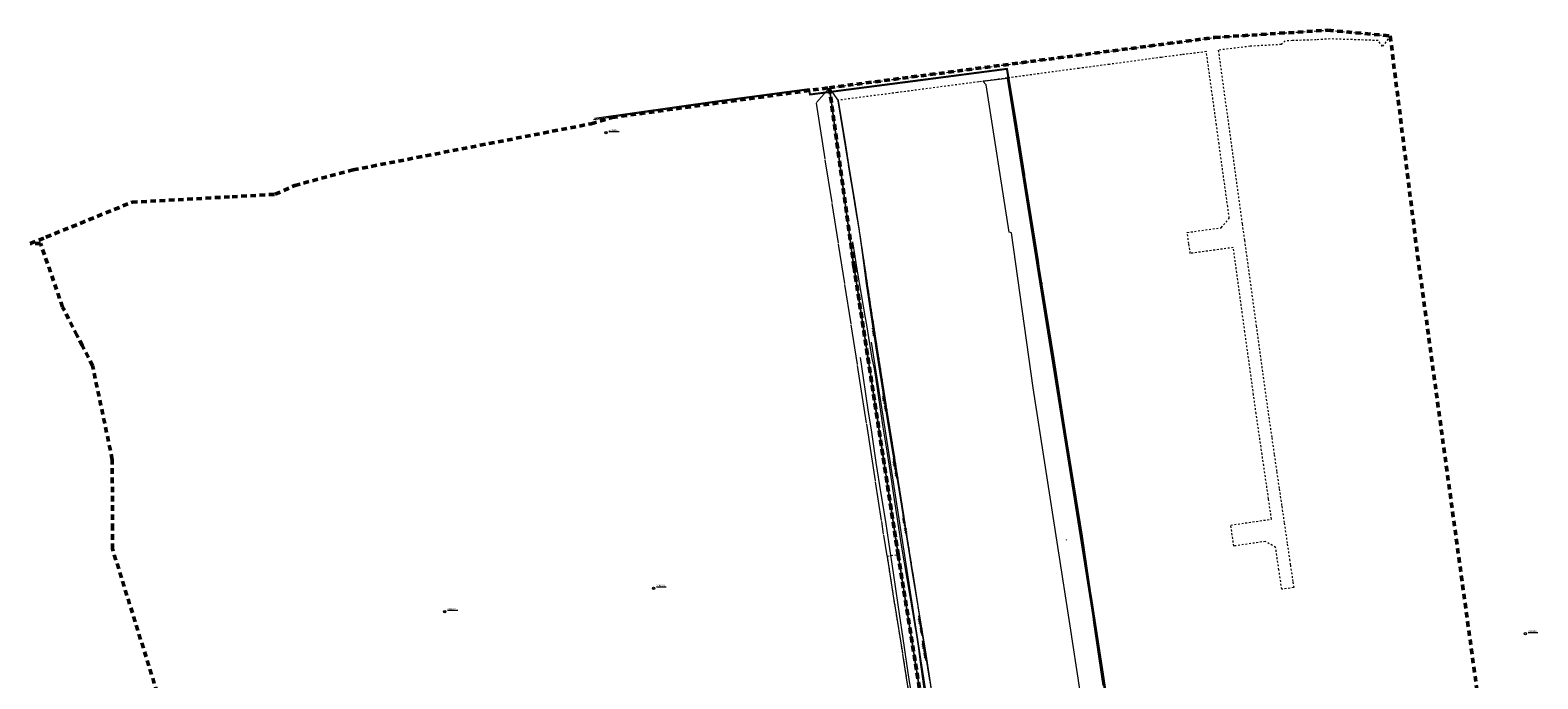
# Model space of a CAD drawing. Extents: x 7498803 to 7501662, y 5770027 to 5771084.
# Drawn here: x 7498803 to 7499621, y 5770582 to 5770933 of the extents above; entities that cross this region are included whole.
import ezdxf

# ---------------------------------------------------------------- set-up
doc = ezdxf.new("R2010")
doc.units = 0
doc.header["$MEASUREMENT"] = 0
for name, pattern in [('4001', [0]), ('4002', [2, 1, -1]), ('4010', [5, 3, -2])]:
    doc.linetypes.add(name, pattern=pattern)
for name, color, linetype, lineweight in [('1001_znak_oznaczajacy_punkt_zal', 250, 'CONTINUOUS', 18), ('1043_linia_napowietrzna_eNWN', 250, 'CONTINUOUS', 18), ('1044_linia_napowietrzna_eWN', 250, 'CONTINUOUS', 18), ('1045_linia_napowietrzna_eSN', 250, 'CONTINUOUS', 18), ('1046_linia_napowietrzna_eNN', 250, 'CONTINUOUS', 18), ('1047_linia_bark_informacji', 250, 'CONTINUOUS', 18), ('1115_punkt_osnowy_szczegolowej_', 7, 'CONTINUOUS', 18), ('1361_podpora_przewodu_lub_latar', 174, 'CONTINUOUS', 18), ('4368_linia_elektroenergetyczna_', 174, 'CONTINUOUS', 18), ('4382_linia_rozgraniczajaca', 4, 'CONTINUOUS', 18), ('4512_kraweznik', 8, 'CONTINUOUS', 18), ('4721_os_przewodu_kanalizacyjneg', 9, 'CONTINUOUS', 18), ('4731_c_o__przewod-os', 6, 'CONTINUOUS', 18), ('4751_telefon_przewod_-_os', 6, 'CONTINUOUS', 18), ('5214_obreb', 7, 'CONTINUOUS', 50), ('5216_dzialka', 7, 'CONTINUOUS', 18), ('5219_dzialka_projektowana', 1, 'CONTINUOUS', 18), ('5230_kontur_uzytku_gruntowego', 174, 'CONTINUOUS', 18), ('6110', 7, 'CONTINUOUS', 18), ('6219', 1, 'CONTINUOUS', 18), ('6731', 6, 'CONTINUOUS', 18)]:
    doc.layers.add(name, color=color, linetype=linetype, lineweight=lineweight)
doc.styles.get("Standard").update_dxf_attribs({"font": 'Simplex.SHX', "width": 0.75})

# ---------------------------------------------------------------- blocks, each defined once
blk = doc.blocks.new('1047')
at = {"layer": '1047_linia_bark_informacji', "linetype": 'Continuous'}
for p, q in [((-0.5, 7.5), (0, 8.5)), ((0.5, 7.5), (-0.5, 7.5)), ((-0.5, 5.5), (0.5, 6)), ((0.5, 5.5), (-0.5, 6)), ((0, 8.5), (0, 11)), ((0.5, 7.5), (0, 8.5)), ((0, 6.5), (0, 7.5)), ((0, 1), (0, 5))]:
    blk.add_line(p, q, dxfattribs=at)
blk = doc.blocks.new('1046')
at = {"layer": '1046_linia_napowietrzna_eNN', "linetype": 'Continuous'}
for p, q in [((-1, 4.8), (0, 6.5)), ((0, 1), (0, 11)), ((1, 4.8), (0, 6.5))]:
    blk.add_line(p, q, dxfattribs=at)
blk = doc.blocks.new('1045')
at = {"layer": '1045_linia_napowietrzna_eSN', "linetype": 'Continuous'}
for p, q in [((-1, 6.8), (0, 8.5)), ((-1, 5.5), (1, 5.5)), ((0, 1), (0, 11)), ((1, 6.8), (0, 8.5))]:
    blk.add_line(p, q, dxfattribs=at)
blk = doc.blocks.new('1044')
at = {"layer": '1044_linia_napowietrzna_eWN', "linetype": 'Continuous'}
for p, q in [((-1, 6.8), (0, 8.5)), ((-1, 4.8), (0, 6.5)), ((0, 1), (0, 11)), ((1, 6.8), (0, 8.5)), ((1, 4.8), (0, 6.5))]:
    blk.add_line(p, q, dxfattribs=at)
blk = doc.blocks.new('1043')
at = {"layer": '1043_linia_napowietrzna_eNWN', "linetype": 'Continuous'}
for p, q in [((-1, 6.8), (0, 8.5)), ((-1, 4.8), (0, 6.5)), ((-1, 2.8), (0, 4.5)), ((0, 1), (0, 11)), ((1, 6.8), (0, 8.5)), ((1, 4.8), (0, 6.5)), ((1, 2.8), (0, 4.5))]:
    blk.add_line(p, q, dxfattribs=at)
blk = doc.blocks.new('1361')
at = {"layer": '1361_podpora_przewodu_lub_latar', "linetype": 'Continuous'}
blk.add_circle((0, 0), 0.5, dxfattribs=at)
blk = doc.blocks.new('1001')
at = {"layer": '1001_znak_oznaczajacy_punkt_zal', "linetype": 'Continuous'}
blk.add_line((0, 0), (0, 0), dxfattribs=at)
blk = doc.blocks.new('1115')
at = {"layer": '1115_punkt_osnowy_szczegolowej_', "linetype": 'Continuous'}
for radius in [1.25, 0.05]:
    blk.add_circle((0, 0), radius, dxfattribs=at)

msp = doc.modelspace()

# ---------------------------------------------------------------- linework, layer by layer
at = {"layer": '4382_linia_rozgraniczajaca', "linetype": '4001'}
for p, q in [((7499241.4, 5770895.16), (7499243.07, 5770885.33)), ((7499243.07, 5770885.33), (7499245.36, 5770871.13)), ((7499245.36, 5770871.13), (7499247.46, 5770858.04)), ((7499247.46, 5770858.04), (7499250.23, 5770840.96)), ((7499250.23, 5770840.96), (7499252.69, 5770825.72)), ((7499252.69, 5770825.72), (7499254.35, 5770812.66)), ((7499254.35, 5770812.66), (7499256.67, 5770795.93)), ((7499256.67, 5770795.93), (7499259.73, 5770775.36)), ((7499259.73, 5770775.36), (7499262.28, 5770758.67)), ((7499262.28, 5770758.67), (7499266.64, 5770730.17)), ((7499266.64, 5770730.17), (7499270.39, 5770707.57)), ((7499270.39, 5770707.57), (7499273.55, 5770688.68)), ((7499273.55, 5770688.68), (7499276.43, 5770670.66)), ((7499276.43, 5770670.66), (7499280.13, 5770648.43)), ((7499280.13, 5770648.43), (7499281.45, 5770640.18)), ((7499281.45, 5770640.18), (7499284.2, 5770623.2)), ((7499284.2, 5770623.2), (7499286.76, 5770608.06)), ((7499286.76, 5770608.06), (7499288.88, 5770594.83)), ((7499288.88, 5770594.83), (7499291.85, 5770576))]:
    msp.add_line(p, q, dxfattribs=at)
at = {"layer": '4512_kraweznik', "linetype": '4001'}
for p, q in [((7499269.43, 5770700.97), (7499259.45, 5770764.03)), ((7499285.42, 5770598.09), (7499269.43, 5770700.97)), ((7499308.53, 5770447.87), (7499285.42, 5770598.09))]:
    msp.add_line(p, q, dxfattribs=at)
at = {"layer": '4721_os_przewodu_kanalizacyjneg', "linetype": '4001'}
for p, q in [((7499251.93, 5770802.54), (7499249.45, 5770818.48)), ((7499256.32, 5770777.26), (7499251.93, 5770802.54)), ((7499256.96, 5770773.46), (7499256.32, 5770777.26)), ((7499259.91, 5770755.32), (7499256.96, 5770773.46)), ((7499260.85, 5770750.55), (7499259.91, 5770755.32)), ((7499261.57, 5770746.41), (7499260.85, 5770750.55)), ((7499265.68, 5770719.12), (7499261.57, 5770746.41)), ((7499268.03, 5770704.96), (7499265.68, 5770719.12)), ((7499269.92, 5770692.11), (7499268.03, 5770704.96)), ((7499271.53, 5770681.05), (7499269.92, 5770692.11)), ((7499275.78, 5770654.05), (7499271.53, 5770681.05)), ((7499283.59, 5770608.23), (7499275.78, 5770654.05)), ((7499284.06, 5770605.31), (7499283.59, 5770608.23)), ((7499285.13, 5770597.93), (7499284.06, 5770605.31)), ((7499285.93, 5770592.01), (7499285.13, 5770597.93)), ((7499288.66, 5770572.34, 107.8), (7499285.93, 5770592.01))]:
    msp.add_line(p, q, dxfattribs=at)
at = {"layer": '4731_c_o__przewod-os', "linetype": '4001'}
for p, q in [((7499281.92, 5770905.73, 103.28), (7499226.38, 5770898.6)), ((7499333.25, 5770912.41, 103.28), (7499281.92, 5770905.73, 103.28)), ((7499332.84, 5770911.93), (7499281.97, 5770905.22)), ((7499337.08, 5770885.61, 103.44), (7499332.84, 5770911.93)), ((7499337.76, 5770885.34, 103.49), (7499333.25, 5770912.41, 103.28)), ((7499225.92, 5770901.45), (7499175.66, 5770894.73, 104.01)), ((7499225.59, 5770900.89), (7499175.74, 5770894.27)), ((7499225.98, 5770898.1, 103.64), (7499225.59, 5770900.89)), ((7499226.38, 5770898.6), (7499225.92, 5770901.45)), ((7499281.97, 5770905.22), (7499225.98, 5770898.1, 103.64)), ((7499175.74, 5770894.27), (7499108.71, 5770884.71)), ((7499175.66, 5770894.73, 104.01), (7499109.18, 5770885.3)), ((7499342.09, 5770854.5), (7499337.08, 5770885.61, 103.44)), ((7499342.61, 5770854.84, 104.82), (7499337.76, 5770885.34, 103.49)), ((7499342.1, 5770854.47, 105), (7499342.09, 5770854.5)), ((7499349.38, 5770808.49, 106.47), (7499342.1, 5770854.47, 105)), ((7499342.74, 5770854.09, 104.97), (7499342.61, 5770854.84, 104.82)), ((7499350.07, 5770808.14, 106.45), (7499342.74, 5770854.09, 104.97)), ((7499350.15, 5770803.97, 107.8), (7499349.38, 5770808.49, 106.47)), ((7499350.51, 5770805.06, 107.84), (7499350.07, 5770808.14, 106.45)), ((7499358.03, 5770754.83), (7499350.15, 5770803.97, 107.8)), ((7499358.5, 5770755.29, 110.07), (7499350.51, 5770805.06, 107.84)), ((7499364.15, 5770716.11, 108.44), (7499358.03, 5770754.83)), ((7499364.77, 5770715.75, 108.44), (7499358.5, 5770755.29, 110.07)), ((7499365.97, 5770705.41, 108.74), (7499364.15, 5770716.11, 108.44)), ((7499373.93, 5770658.84, 109.26), (7499364.77, 5770715.75, 108.44)), ((7499373.53, 5770658.41), (7499365.97, 5770705.41, 108.74)), ((7499378.3, 5770626.49, 109.59), (7499373.53, 5770658.41)), ((7499378.47, 5770628.04, 109.46), (7499373.93, 5770658.84, 109.26)), ((7499378.76, 5770626.22, 109.61), (7499378.47, 5770628.04, 109.46)), ((7499391.86, 5770535.54), (7499378.3, 5770626.49, 109.59)), ((7499385.34, 5770584.15, 108.39), (7499378.76, 5770626.22, 109.61)), ((7499392.41, 5770535.91, 108.54), (7499385.34, 5770584.15, 108.39))]:
    msp.add_line(p, q, dxfattribs=at)
at = {"layer": '4751_telefon_przewod_-_os', "linetype": '4001'}
for p, q in [((7499255.23, 5770744.78), (7499253.61, 5770755.72)), ((7499257.68, 5770727.41), (7499255.23, 5770744.78)), ((7499259.65, 5770715.34), (7499257.68, 5770727.41)), ((7499262.1, 5770698.9), (7499259.65, 5770715.34)), ((7499264.79, 5770681.89), (7499262.1, 5770698.9)), ((7499267.22, 5770666.87), (7499264.79, 5770681.89)), ((7499269.09, 5770654.48), (7499267.22, 5770666.87)), ((7499271.35, 5770638.94), (7499269.09, 5770654.48)), ((7499273.98, 5770621.73), (7499271.35, 5770638.94)), ((7499277.46, 5770598.55), (7499273.98, 5770621.73)), ((7499279.42, 5770584.83), (7499277.46, 5770598.55)), ((7499281.19, 5770573.5), (7499279.42, 5770584.83))]:
    msp.add_line(p, q, dxfattribs=at)
at = {"layer": '5214_obreb', "linetype": '4010'}
for points in [[(7499445.76, 5770929.33, 0), (7499507.16, 5770933.29, 0), (7499540.85, 5770930.15, 0), (7499555.7, 5770810.95, 0), (7499593.59, 5770533.61, 0), (7499609.03, 5770439.41, 0), (7499611.22, 5770426.86, 0), (7499475.79, 5770283.26, 0), (7499421.36, 5770225.63, 0), (7499372.89, 5770174.14, 0), (7499364.75, 5770165.67, 0), (7499352.96, 5770176.91, 0), (7499346.02, 5770210.78, 0), (7499344.25, 5770218.42, 0), (7499316.12, 5770390.17, 0), (7499296.71, 5770510.51, 0), (7499294.14, 5770522.27, 0), (7499273.91, 5770648.95, 0), (7499250, 5770804.72, 0), (7499236.65, 5770902.09, 0), (7499445.76, 5770929.33, 0)], [(7498936.1, 5770844.28, 0), (7498946.61, 5770849.08, 0), (7498978.37, 5770857.54, 0), (7499107.5, 5770882.54, 0), (7499118.81, 5770885.95, 0), (7499236.65, 5770902.09, 0), (7499250, 5770804.72, 0), (7499273.91, 5770648.95, 0), (7499294.14, 5770522.27, 0)], [(7498873.45, 5770569.52, 0), (7498847.8, 5770651.96, 0), (7498847.77, 5770662.7, 0), (7498847.67, 5770700.38, 0), (7498836.99, 5770751.31, 0), (7498831.37, 5770762.32, 0), (7498829.16, 5770766.63, 0), (7498828.54, 5770767.83, 0), (7498820.71, 5770783.14, 0), (7498808.79, 5770817.52, 0), (7498803.13, 5770817.53, 0), (7498811.69, 5770821.01, 0), (7498858.39, 5770839.98, 0), (7498912.62, 5770842.98, 0), (7498936.1, 5770844.28, 0)]]:
    msp.add_polyline3d(points, dxfattribs=at)
at = {"layer": '5216_dzialka', "linetype": '4001'}
for p, q in [((7499229.74, 5770894.05), (7499236.49, 5770901.9)), ((7499236.69, 5770901.84), (7499249.97, 5770804.96)), ((7499249.97, 5770804.96), (7499236.69, 5770901.84)), ((7499236.79, 5770901.88), (7499241.13, 5770895.46)), ((7499234.35, 5770863.5), (7499229.61, 5770893.61)), ((7499241.31, 5770895.01), (7499246.83, 5770860.58)), ((7499238.09, 5770839.75), (7499234.43, 5770863.01)), ((7499246.91, 5770860.09), (7499250.24, 5770839.87)), ((7499241.54, 5770817.82), (7499238.17, 5770839.26)), ((7499250.32, 5770839.38), (7499253.29, 5770821.28)), ((7499244.99, 5770795.9), (7499241.62, 5770817.33)), ((7499253.37, 5770820.79), (7499256.43, 5770800.63)), ((7499250.04, 5770804.47), (7499273.88, 5770649.19)), ((7499273.88, 5770649.19), (7499250.04, 5770804.47)), ((7499256.5, 5770800.14), (7499260.12, 5770776.2)), ((7499248.43, 5770773.97), (7499245.07, 5770795.41)), ((7499260.19, 5770775.71), (7499263.48, 5770754.58)), ((7499251.89, 5770752.01), (7499248.51, 5770773.48)), ((7499256.83, 5770720.19), (7499251.97, 5770751.52)), ((7499263.55, 5770754.09), (7499263.78, 5770752.6)), ((7499263.86, 5770752.11), (7499267.22, 5770730.57)), ((7499267.29, 5770730.08), (7499271.94, 5770701.41)), ((7499261.6, 5770688.88), (7499256.9, 5770719.7)), ((7499272.02, 5770700.92), (7499276.99, 5770669.41)), ((7499264.96, 5770667.34), (7499261.67, 5770688.39)), ((7499277.07, 5770668.92), (7499281.57, 5770640.31)), ((7499266.06, 5770659.97), (7499265.04, 5770666.85)), ((7499268.06, 5770648.31), (7499266.14, 5770659.48)), ((7499272.22, 5770621.66), (7499268.14, 5770647.82)), ((7499273.95, 5770648.7), (7499294.1, 5770522.51)), ((7499294.1, 5770522.51), (7499273.95, 5770648.7)), ((7499281.65, 5770639.82), (7499288.19, 5770597.85)), ((7499276.44, 5770595.45), (7499272.29, 5770621.17)), ((7499282.07, 5770559.49), (7499276.52, 5770594.96)), ((7499288.27, 5770597.36), (7499289.81, 5770587.96)), ((7499289.89, 5770587.47), (7499290.81, 5770581.91))]:
    msp.add_line(p, q, dxfattribs=at)
at = {"layer": '5219_dzialka_projektowana', "linetype": '4001'}
for p, q in [((7499319.84, 5770905.56), (7499333.01, 5770907.3)), ((7499321.73, 5770903.67), (7499319.84, 5770905.56)), ((7499333.01, 5770907.3), (7499348.45, 5770810.61)), ((7499334.12, 5770823.82), (7499321.73, 5770903.67)), ((7499335.35, 5770823.36), (7499334.12, 5770823.82)), ((7499347.23, 5770739.33), (7499335.35, 5770823.36)), ((7499348.45, 5770810.61), (7499349.92, 5770801.35)), ((7499349.92, 5770801.35), (7499364.31, 5770710.95)), ((7499360.57, 5770653.28), (7499347.23, 5770739.33)), ((7499364.31, 5770710.95), (7499373.15, 5770655.23)), ((7499367.25, 5770610.22), (7499360.57, 5770653.28)), ((7499373.15, 5770655.23), (7499379.46, 5770615.42)), ((7499379.46, 5770615.42), (7499379.99, 5770612.08)), ((7499379.99, 5770612.08), (7499385, 5770577.85)), ((7499372.57, 5770575.93), (7499367.25, 5770610.22))]:
    msp.add_line(p, q, dxfattribs=at)
at = {"layer": '5230_kontur_uzytku_gruntowego', "linetype": '4002'}
for points in [[(7499294.14, 5770522.27, 0), (7499273.91, 5770648.95, 0), (7499250, 5770804.72, 0), (7499236.65, 5770902.09, 0), (7499445.76, 5770929.33, 0), (7499507.16, 5770933.29, 0), (7499540.85, 5770930.15, 0), (7499536.62, 5770924.47, 0), (7499534.29, 5770927.66, 0), (7499508.2, 5770928.55, 0), (7499500.69, 5770928.05, 0), (7499487.86, 5770927.61, 0), (7499483.93, 5770927.45, 0), (7499481.78, 5770925.48, 0), (7499464.91, 5770924.56, 0), (7499447.59, 5770922.41, 0), (7499454.14, 5770874.81, 0), (7499460.53, 5770828.25, 0), (7499461.77, 5770819.34, 0), (7499468.15, 5770772.87, 0), (7499474.68, 5770725.4, 0), (7499476.6, 5770712.24, 0), (7499477.94, 5770703.05, 0), (7499479.28, 5770693.84, 0), (7499480.64, 5770684.5, 0), (7499482.01, 5770675.15, 0), (7499483.35, 5770665.95, 0), (7499485.01, 5770654.59, 0), (7499486.21, 5770646.32, 0), (7499486.68, 5770643.23, 0), (7499488.08, 5770634.04, 0), (7499488.55, 5770630.98, 0), (7499482, 5770630.14, 0), (7499480.48, 5770640.59, 0), (7499479.61, 5770646.52, 0), (7499478.7, 5770652.81, 0), (7499473.17, 5770656.04, 0), (7499456.03, 5770653.55, 0), (7499454.34, 5770664.91, 0), (7499476.46, 5770668.14, 0), (7499474.85, 5770679.18, 0), (7499473.99, 5770685.12, 0), (7499473.11, 5770691.05, 0), (7499472.22, 5770697.15, 0), (7499471.33, 5770703.23, 0), (7499470.47, 5770709.17, 0), (7499469.6, 5770715.11, 0), (7499468.11, 5770725.36, 0), (7499466.7, 5770735.62, 0), (7499465.88, 5770741.57, 0), (7499465.07, 5770747.51, 0), (7499464.25, 5770753.46, 0), (7499463.43, 5770759.4, 0), (7499462.02, 5770769.66, 0), (7499460.61, 5770779.92, 0), (7499459.79, 5770785.86, 0), (7499458.98, 5770791.81, 0), (7499458.16, 5770797.75, 0), (7499457.34, 5770803.7, 0), (7499455.73, 5770815.43, 0), (7499432.41, 5770812.23, 0), (7499431.62, 5770817.54, 0), (7499430.72, 5770823.61, 0), (7499449.21, 5770826.15, 0), (7499453.55, 5770831.29, 0), (7499452.68, 5770837.58, 0), (7499451.87, 5770843.52, 0), (7499451.05, 5770849.47, 0), (7499450.23, 5770855.41, 0), (7499449.42, 5770861.34, 0), (7499448.01, 5770871.61, 0), (7499446.6, 5770881.87, 0), (7499445.78, 5770887.82, 0), (7499444.97, 5770893.76, 0), (7499444.13, 5770899.78, 0), (7499441.13, 5770921.63, 0), (7499427.68, 5770919.96, 0), (7499419.6, 5770918.92, 0), (7499416.76, 5770918.55, 0), (7499388.48, 5770914.74, 0), (7499371.98, 5770912.56, 0), (7499360.25, 5770911.01, 0), (7499333.01, 5770907.3, 0), (7499317.69, 5770905.28, 0), (7499273.58, 5770899.43, 0), (7499241.27, 5770895.26, 0), (7499246.87, 5770860.34, 0), (7499250.28, 5770839.63, 0), (7499253.33, 5770821.04, 0), (7499256.46, 5770800.39, 0), (7499260.15, 5770775.96, 0), (7499263.51, 5770754.34, 0), (7499263.82, 5770752.36, 0), (7499267.25, 5770730.33, 0), (7499271.98, 5770701.17, 0), (7499277.03, 5770669.17, 0), (7499281.61, 5770640.07, 0), (7499288.23, 5770597.61, 0), (7499289.85, 5770587.72, 0), (7499290.85, 5770581.67, 0), (7499291.83, 5770575.84, 0)], [(7499282.11, 5770559.25, 0), (7499277.93, 5770585.94, 0), (7499276.48, 5770595.21, 0), (7499272.25, 5770621.42, 0), (7499268.1, 5770648.07, 0), (7499273.91, 5770648.95, 0), (7499294.14, 5770522.27, 0)]]:
    msp.add_polyline3d(points, dxfattribs=at)
at = {"layer": '6110', "linetype": 'Continuous'}
for p, q in [((7499116.96, 5770878.38), (7499122.53, 5770878.38)), ((7499142.81, 5770631.38), (7499148.06, 5770631.38)), ((7499029.5, 5770618.71), (7499035.13, 5770618.71)), ((7499615.67, 5770606.7), (7499620.92, 5770606.7))]:
    msp.add_line(p, q, dxfattribs=at)

# ---------------------------------------------------------------- block references
at = {"layer": '1115_punkt_osnowy_szczegolowej_', "xscale": 0.5, "yscale": 0.5, "zscale": 0.5}
for p in [(7499115.46, 5770877.65, 105.36), (7499141.31, 5770630.65, 110.74), (7499028, 5770617.98, 110.6), (7499614.17, 5770605.97, 110.74)]:
    msp.add_blockref('1115', p, dxfattribs=at)
at = {"layer": '4368_linia_elektroenergetyczna_'}
for name, p, xscale, yscale, zscale, rotation in [('1046', (7499260.2, 5770771.53), 0.5, 0.5, 0.5, 188.95304), ('1045', (7499260.2, 5770771.53), 0.5, 0.5, 0.5, 188.95304), ('1044', (7499260.2, 5770771.53), 0.5, 0.5, 0.5, 188.95304), ('1043', (7499260.2, 5770771.53), 0.5, 0.5, 0.5, 188.95304), ('1361', (7499260.2, 5770771.53), 0.5, 0.5, 0.5, 8.953039999999962), ('1047', (7499260.2, 5770771.53), 0.5, 0.5, 0.5, 188.95304), ('1046', (7499266.59, 5770730.97), 0.5, 0.5, 0.5, 8.953039999999962), ('1045', (7499266.59, 5770730.97), 0.5, 0.5, 0.5, 8.953039999999962), ('1044', (7499266.59, 5770730.97), 0.5, 0.5, 0.5, 8.953039999999962), ('1043', (7499266.59, 5770730.97), 0.5, 0.5, 0.5, 8.953039999999962), ('1047', (7499266.59, 5770730.97), 0.5, 0.5, 0.5, 8.953039999999962), ('1046', (7499266.59, 5770730.97), 0.5, 0.5, 0.5, 189.1765669999999), ('1045', (7499266.59, 5770730.97), 0.5, 0.5, 0.5, 189.1765669999999), ('1044', (7499266.59, 5770730.97), 0.5, 0.5, 0.5, 189.1765669999999), ('1043', (7499266.59, 5770730.97), 0.5, 0.5, 0.5, 189.1765669999999), ('1361', (7499266.59, 5770730.97), 0.5, 0.5, 0.5, 9.176566999999977), ('1361', (7499266.59, 5770730.97), 0.5, 0.5, 0.5, 8.953039999999962), ('1047', (7499266.59, 5770730.97), 0.5, 0.5, 0.5, 189.1765669999999), ('1046', (7499272.32, 5770695.5), 0.5, 0.5, 0.5, 9.176566999999977), ('1045', (7499272.32, 5770695.5), 0.5, 0.5, 0.5, 9.176566999999977), ('1044', (7499272.32, 5770695.5), 0.5, 0.5, 0.5, 9.176566999999977), ('1043', (7499272.32, 5770695.5), 0.5, 0.5, 0.5, 9.176566999999977), ('1047', (7499272.32, 5770695.5), 0.5, 0.5, 0.5, 9.176566999999977), ('1046', (7499272.32, 5770695.5), 0.5, 0.5, 0.5, 189.5438839999999), ('1045', (7499272.32, 5770695.5), 0.5, 0.5, 0.5, 189.5438839999999), ('1044', (7499272.32, 5770695.5), 0.5, 0.5, 0.5, 189.5438839999999), ('1043', (7499272.32, 5770695.5), 0.5, 0.5, 0.5, 189.5438839999999), ('1361', (7499272.32, 5770695.5), 0.5, 0.5, 0.5, 9.543884000000002), ('1361', (7499272.32, 5770695.5), 0.5, 0.5, 0.5, 9.176566999999977), ('1047', (7499272.32, 5770695.5), 0.5, 0.5, 0.5, 189.5438839999999), ('1046', (7499277.49, 5770664.75), 0.5, 0.5, 0.5, 9.543884000000002), ('1045', (7499277.49, 5770664.75), 0.5, 0.5, 0.5, 9.543884000000002), ('1044', (7499277.49, 5770664.75), 0.5, 0.5, 0.5, 9.543884000000002), ('1043', (7499277.49, 5770664.75), 0.5, 0.5, 0.5, 9.543884000000002), ('1047', (7499277.49, 5770664.75), 0.5, 0.5, 0.5, 9.543884000000002), ('1046', (7499277.49, 5770664.75), 0.4999999999999999, 0.4999999999999999, 0.4999999999999999, 188.9088889999999), ('1045', (7499277.49, 5770664.75), 0.4999999999999999, 0.4999999999999999, 0.4999999999999999, 188.9088889999999), ('1044', (7499277.49, 5770664.75), 0.4999999999999999, 0.4999999999999999, 0.4999999999999999, 188.9088889999999), ('1043', (7499277.49, 5770664.75), 0.4999999999999999, 0.4999999999999999, 0.4999999999999999, 188.9088889999999), ('1361', (7499277.49, 5770664.75), 0.5, 0.5, 0.5, 8.908888999999963), ('1361', (7499277.49, 5770664.75), 0.5, 0.5, 0.5, 9.543884000000002), ('1047', (7499277.49, 5770664.75), 0.4999999999999999, 0.4999999999999999, 0.4999999999999999, 188.9088889999999), ('1046', (7499286.03, 5770610.27), 0.5, 0.5, 0.5, 8.908888999999963), ('1045', (7499286.03, 5770610.27), 0.5, 0.5, 0.5, 8.908888999999963), ('1044', (7499286.03, 5770610.27), 0.5, 0.5, 0.5, 8.908888999999963), ('1043', (7499286.03, 5770610.27), 0.5, 0.5, 0.5, 8.908888999999963), ('1047', (7499286.03, 5770610.27), 0.5, 0.5, 0.5, 8.908888999999963), ('1046', (7499286.03, 5770610.27), 0.5, 0.5, 0.5, 188.4914169999999), ('1045', (7499286.03, 5770610.27), 0.5, 0.5, 0.5, 188.4914169999999), ('1044', (7499286.03, 5770610.27), 0.5, 0.5, 0.5, 188.4914169999999), ('1043', (7499286.03, 5770610.27), 0.5, 0.5, 0.5, 188.4914169999999), ('1361', (7499286.03, 5770610.27), 0.5, 0.5, 0.5, 8.491417000000014), ('1361', (7499286.03, 5770610.27), 0.5, 0.5, 0.5, 8.908888999999963), ('1047', (7499286.03, 5770610.27), 0.5, 0.5, 0.5, 188.4914169999999), ('1046', (7499288.05, 5770596.74), 0.5, 0.5, 0.5, 8.491417000000014), ('1045', (7499288.05, 5770596.74), 0.5, 0.5, 0.5, 8.491417000000014), ('1044', (7499288.05, 5770596.74), 0.5, 0.5, 0.5, 8.491417000000014), ('1043', (7499288.05, 5770596.74), 0.5, 0.5, 0.5, 8.491417000000014), ('1047', (7499288.05, 5770596.74), 0.5, 0.5, 0.5, 8.491417000000014), ('1046', (7499288.05, 5770596.74), 0.5, 0.5, 0.5, 188.9149269999998), ('1045', (7499288.05, 5770596.74), 0.5, 0.5, 0.5, 188.9149269999998), ('1044', (7499288.05, 5770596.74), 0.5, 0.5, 0.5, 188.9149269999998), ('1043', (7499288.05, 5770596.74), 0.5, 0.5, 0.5, 188.9149269999998), ('1361', (7499288.05, 5770596.74), 0.5, 0.5, 0.5, 8.91492699999997), ('1361', (7499288.05, 5770596.74), 0.5, 0.5, 0.5, 8.491417000000014), ('1047', (7499288.05, 5770596.74), 0.5, 0.5, 0.5, 188.9149269999998)]:
    msp.add_blockref(name, p, dxfattribs=dict(at, xscale=xscale, yscale=yscale, zscale=zscale, rotation=rotation))
at = {"layer": '5216_dzialka', "xscale": 0.5, "yscale": 0.5, "zscale": 0.5}
for p in [(7499236.65, 5770902.09), (7499236.65, 5770902.09), (7499236.65, 5770902.09), (7499236.65, 5770902.09), (7499229.57, 5770893.86), (7499229.57, 5770893.86), (7499241.27, 5770895.26), (7499241.27, 5770895.26), (7499234.39, 5770863.26), (7499234.39, 5770863.26), (7499246.87, 5770860.34), (7499246.87, 5770860.34), (7499238.13, 5770839.51), (7499238.13, 5770839.51), (7499250.28, 5770839.63), (7499250.28, 5770839.63), (7499241.58, 5770817.58), (7499241.58, 5770817.58), (7499253.33, 5770821.04), (7499253.33, 5770821.04), (7499250, 5770804.72), (7499250, 5770804.72), (7499250, 5770804.72), (7499250, 5770804.72), (7499256.46, 5770800.39), (7499256.46, 5770800.39), (7499245.03, 5770795.66), (7499245.03, 5770795.66), (7499260.15, 5770775.96), (7499260.15, 5770775.96), (7499248.47, 5770773.73), (7499248.47, 5770773.73), (7499251.93, 5770751.77), (7499251.93, 5770751.77), (7499263.51, 5770754.34), (7499263.51, 5770754.34), (7499263.82, 5770752.36), (7499263.82, 5770752.36), (7499267.25, 5770730.33), (7499267.25, 5770730.33), (7499256.86, 5770719.95), (7499256.86, 5770719.95), (7499271.98, 5770701.17), (7499271.98, 5770701.17), (7499261.63, 5770688.64), (7499261.63, 5770688.64), (7499277.03, 5770669.17), (7499277.03, 5770669.17), (7499265, 5770667.1), (7499265, 5770667.1), (7499266.09, 5770659.73), (7499266.09, 5770659.73), (7499268.1, 5770648.07), (7499268.1, 5770648.07), (7499273.91, 5770648.95), (7499273.91, 5770648.95), (7499273.91, 5770648.95), (7499273.91, 5770648.95), (7499281.61, 5770640.07), (7499281.61, 5770640.07), (7499272.25, 5770621.42), (7499272.25, 5770621.42), (7499276.48, 5770595.21), (7499276.48, 5770595.21), (7499288.23, 5770597.61), (7499288.23, 5770597.61), (7499289.85, 5770587.72), (7499289.85, 5770587.72), (7499290.85, 5770581.67), (7499290.85, 5770581.67)]:
    msp.add_blockref('1001', p, dxfattribs=at)

# ---------------------------------------------------------------- texts
at = {"layer": '6110', "oblique": 15}
for s, p in [('2141846', (7499116.96, 5770878.65)), ('2141861', (7499142.81, 5770631.65)), ('2141843', (7499029.5, 5770618.98)), ('2141861', (7499615.67, 5770606.97))]:
    msp.add_text(s, height=0.9, dxfattribs=at).set_placement(p)
at = {"layer": '6219', "oblique": 15}
msp.add_text('78', height=0.9, dxfattribs=at).set_placement((7499364.26, 5770656.52))
at = {"layer": '6731', "oblique": 15}
for rotation, p in [(-80.87965, (7499351.02, 5770799.04)), (-81.00306, (7499350.76, 5770798.55))]:
    msp.add_text('cw200', height=0.9, rotation=rotation, dxfattribs=at).set_placement(p)

doc.saveas('drawing.dxf')
